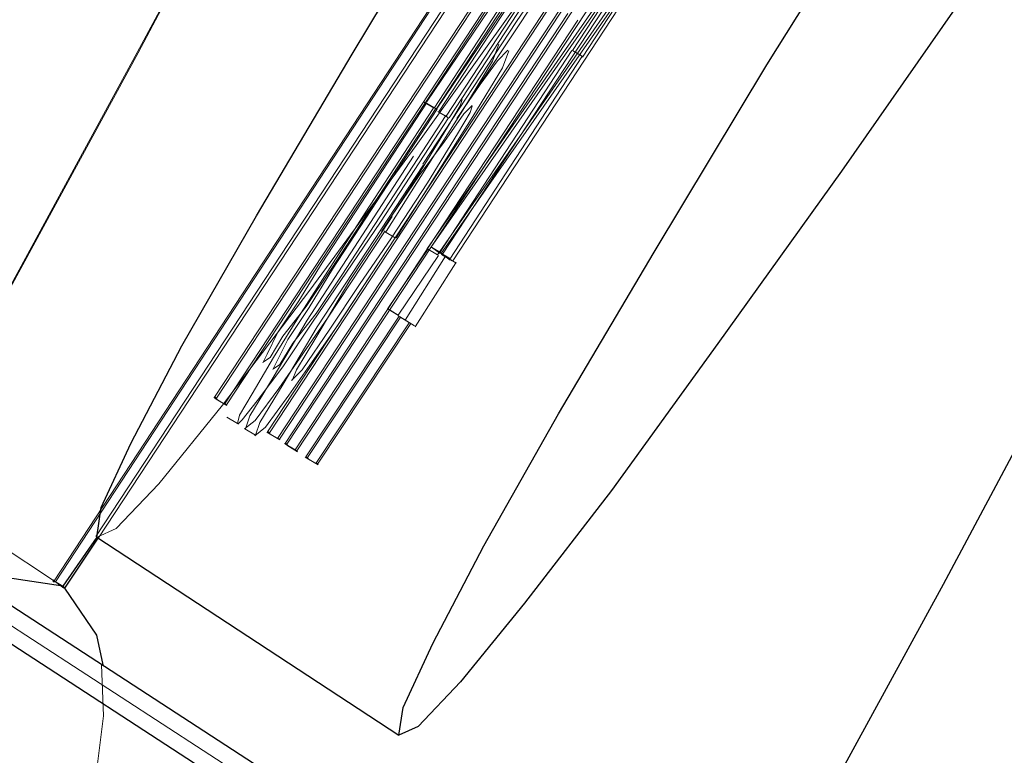
# Model space of a CAD drawing. Extents: x 0 to 1684, y 0 to 1191.
# Drawn here: x 509 to 509, y 352 to 353 of the extents above; entities that cross this region are included whole.
import ezdxf

# ---------------------------------------------------------------- set-up
doc = ezdxf.new("R2010")
doc.units = 0
doc.header["$MEASUREMENT"] = 0
for name, pattern in [('AI-Linetype-4140', [5.4, 3.6, -1.8]), ('AI-Linetype-4347', [5.4, 3.6, -1.8]), ('AI-Linetype-4349', [5.4, 3.6, -1.8]), ('AI-Linetype-4350', [5.4, 3.6, -1.8]), ('AI-Linetype-4351', [5.4, 3.6, -1.8]), ('AI-Linetype-4352', [5.4, 3.6, -1.8]), ('AI-Linetype-4425', [5.4, 3.6, -1.8]), ('AI-Linetype-4426', [5.4, 3.6, -1.8]), ('AI-Linetype-4428', [5.4, 3.6, -1.8]), ('AI-Linetype-4429', [5.4, 3.6, -1.8]), ('AI-Linetype-4430', [5.4, 3.6, -1.8]), ('AI-Linetype-4431', [5.4, 3.6, -1.8]), ('AI-Linetype-4432', [5.4, 3.6, -1.8]), ('AI-Linetype-4434', [5.4, 3.6, -1.8]), ('AI-Linetype-4435', [5.4, 3.6, -1.8]), ('AI-Linetype-4436', [5.4, 3.6, -1.8]), ('AI-Linetype-4437', [5.4, 3.6, -1.8]), ('AI-Linetype-4438', [5.4, 3.6, -1.8]), ('AI-Linetype-4439', [5.4, 3.6, -1.8]), ('AI-Linetype-4440', [5.4, 3.6, -1.8]), ('AI-Linetype-4441', [5.4, 3.6, -1.8]), ('AI-Linetype-4447', [5.4, 3.6, -1.8]), ('AI-Linetype-4448', [5.4, 3.6, -1.8]), ('AI-Linetype-4449', [5.4, 3.6, -1.8]), ('AI-Linetype-4455', [5.4, 3.6, -1.8]), ('AI-Linetype-4456', [5.4, 3.6, -1.8]), ('AI-Linetype-4457', [5.4, 3.6, -1.8]), ('AI-Linetype-4458', [5.4, 3.6, -1.8]), ('AI-Linetype-4459', [5.4, 3.6, -1.8]), ('AI-Linetype-4460', [5.4, 3.6, -1.8]), ('AI-Linetype-4461', [5.4, 3.6, -1.8]), ('AI-Linetype-4465', [5.4, 3.6, -1.8]), ('AI-Linetype-4466', [5.4, 3.6, -1.8]), ('AI-Linetype-4467', [5.4, 3.6, -1.8]), ('AI-Linetype-4473', [5.4, 3.6, -1.8]), ('AI-Linetype-4490', [5.4, 3.6, -1.8]), ('AI-Linetype-4491', [5.4, 3.6, -1.8]), ('AI-Linetype-4492', [5.4, 3.6, -1.8]), ('AI-Linetype-4539', [5.4, 3.6, -1.8]), ('AI-Linetype-4541', [5.4, 3.6, -1.8]), ('AI-Linetype-4544', [5.4, 3.6, -1.8]), ('AI-Linetype-4545', [5.4, 3.6, -1.8]), ('AI-Linetype-4549', [5.4, 3.6, -1.8]), ('AI-Linetype-4555', [5.4, 3.6, -1.8]), ('AI-Linetype-4556', [5.4, 3.6, -1.8]), ('AI-Linetype-4559', [5.4, 3.6, -1.8]), ('AI-Linetype-4560', [5.4, 3.6, -1.8]), ('AI-Linetype-4561', [5.4, 3.6, -1.8]), ('AI-Linetype-4562', [5.4, 3.6, -1.8]), ('AI-Linetype-4563', [5.4, 3.6, -1.8]), ('AI-Linetype-4564', [5.4, 3.6, -1.8]), ('AI-Linetype-4565', [5.4, 3.6, -1.8]), ('AI-Linetype-4566', [5.4, 3.6, -1.8]), ('AI-Linetype-4567', [5.4, 3.6, -1.8]), ('AI-Linetype-4568', [5.4, 3.6, -1.8]), ('AI-Linetype-4569', [5.4, 3.6, -1.8]), ('AI-Linetype-4572', [5.4, 3.6, -1.8]), ('AI-Linetype-4574', [5.4, 3.6, -1.8]), ('AI-Linetype-4578', [5.4, 3.6, -1.8]), ('AI-Linetype-4579', [5.4, 3.6, -1.8]), ('AI-Linetype-4580', [5.4, 3.6, -1.8]), ('AI-Linetype-4581', [5.4, 3.6, -1.8]), ('AI-Linetype-4582', [5.4, 3.6, -1.8]), ('AI-Linetype-4583', [5.4, 3.6, -1.8]), ('AI-Linetype-4584', [5.4, 3.6, -1.8]), ('AI-Linetype-4585', [5.4, 3.6, -1.8]), ('AI-Linetype-4586', [5.4, 3.6, -1.8]), ('AI-Linetype-4587', [5.4, 3.6, -1.8]), ('AI-Linetype-4588', [5.4, 3.6, -1.8]), ('AI-Linetype-4591', [5.4, 3.6, -1.8]), ('AI-Linetype-4592', [5.4, 3.6, -1.8]), ('AI-Linetype-4596', [5.4, 3.6, -1.8]), ('AI-Linetype-4602', [5.4, 3.6, -1.8]), ('AI-Linetype-4603', [5.4, 3.6, -1.8]), ('AI-Linetype-4607', [5.4, 3.6, -1.8]), ('AI-Linetype-4608', [5.4, 3.6, -1.8]), ('AI-Linetype-4612', [5.4, 3.6, -1.8]), ('AI-Linetype-4618', [5.4, 3.6, -1.8]), ('AI-Linetype-4619', [5.4, 3.6, -1.8]), ('AI-Linetype-4622', [5.4, 3.6, -1.8]), ('AI-Linetype-4623', [5.4, 3.6, -1.8]), ('AI-Linetype-4624', [5.4, 3.6, -1.8]), ('AI-Linetype-4625', [5.4, 3.6, -1.8]), ('AI-Linetype-4626', [5.4, 3.6, -1.8]), ('AI-Linetype-4627', [5.4, 3.6, -1.8]), ('AI-Linetype-4628', [5.4, 3.6, -1.8]), ('AI-Linetype-4629', [5.4, 3.6, -1.8]), ('AI-Linetype-4631', [5.4, 3.6, -1.8]), ('AI-Linetype-4632', [5.4, 3.6, -1.8]), ('AI-Linetype-4633', [5.4, 3.6, -1.8]), ('AI-Linetype-4634', [5.4, 3.6, -1.8]), ('AI-Linetype-4637', [5.4, 3.6, -1.8]), ('AI-Linetype-4638', [5.4, 3.6, -1.8]), ('AI-Linetype-4639', [5.4, 3.6, -1.8]), ('AI-Linetype-4640', [5.4, 3.6, -1.8]), ('AI-Linetype-4641', [5.4, 3.6, -1.8]), ('AI-Linetype-4642', [5.4, 3.6, -1.8]), ('AI-Linetype-4643', [5.4, 3.6, -1.8]), ('AI-Linetype-4646', [5.4, 3.6, -1.8]), ('AI-Linetype-4647', [5.4, 3.6, -1.8]), ('AI-Linetype-4648', [5.4, 3.6, -1.8]), ('AI-Linetype-4652', [5.4, 3.6, -1.8]), ('AI-Linetype-4653', [5.4, 3.6, -1.8]), ('AI-Linetype-4654', [5.4, 3.6, -1.8]), ('AI-Linetype-4655', [5.4, 3.6, -1.8]), ('AI-Linetype-4657', [5.4, 3.6, -1.8]), ('AI-Linetype-4659', [5.4, 3.6, -1.8]), ('AI-Linetype-4660', [5.4, 3.6, -1.8]), ('AI-Linetype-4661', [5.4, 3.6, -1.8]), ('AI-Linetype-5288', [5.4, 3.6, -1.8]), ('AI-Linetype-6067', [5.4, 3.6, -1.8]), ('AI-Linetype-6345', [5.4, 3.6, -1.8])]:
    doc.linetypes.add(name, pattern=pattern)
doc.layers.add('Laag 1', color=7, linetype='Continuous')

msp = doc.modelspace()

# ---------------------------------------------------------------- linework, layer by layer
at = {"layer": 'Laag 1', "color": 7, "linetype": 'AI-Linetype-5288', "lineweight": 18, "true_color": 0xffffff}
msp.add_lwpolyline([(510.12231, 354.22751), (510.12329, 354.2225), (510.1153, 354.2005), (510.09631, 354.16251), (510.06628, 354.10849), (510.02631, 354.0405), (509.97729, 353.95749), (509.91931, 353.86349), (509.85529, 353.7605), (509.7843, 353.6485), (509.70831, 353.53049), (509.63031, 353.40948), (509.54929, 353.2865), (509.4693, 353.1655), (509.39029, 353.04849), (509.31531, 352.93649), (509.24329, 352.8335), (509.17831, 352.7395), (509.1203, 352.65851), (509.07031, 352.59048), (509.0293, 352.5365), (508.9993, 352.49948), (508.97931, 352.47849), (508.97031, 352.47449)], dxfattribs=at)
at = {"layer": 'Laag 1', "color": 7, "lineweight": 25, "true_color": 0xffffff}
for points in [[(508.97018, 352.4744), (508.97018, 352.4744), (508.9722, 352.4884), (508.98618, 352.5184), (509.01019, 352.56439), (509.0452, 352.6254), (509.09018, 352.70139), (509.14319, 352.7894), (509.2052, 352.8884), (509.27319, 352.99741), (509.34619, 353.1124), (509.42319, 353.23138), (509.5032, 353.35339), (509.58319, 353.4754), (509.66318, 353.5954), (509.7402, 353.71039)], [(509.40619, 352.77039), (509.38519, 352.73938), (509.32019, 352.64639), (509.26218, 352.5654), (509.21219, 352.4964), (509.1712, 352.44339), (509.14117, 352.4064), (509.12119, 352.38541), (509.11218, 352.38141), (509.1142, 352.39441), (509.1282, 352.42441), (509.15219, 352.4704), (509.18719, 352.53238), (509.23218, 352.6084), (509.28519, 352.69638), (509.3472, 352.79538), (509.41519, 352.90338), (509.48819, 353.0184), (509.56519, 353.1384), (509.6452, 353.26041), (509.72519, 353.38239), (509.80518, 353.50238), (509.8822, 353.6174)], [(509.24918, 352.23441), (509.36819, 352.45239), (509.49219, 352.68439), (509.5032, 352.70441)], [(508.97018, 352.4744), (508.95419, 352.45139)], [(508.9552, 352.45041), (508.97119, 352.4744)], [(508.97018, 352.4744), (509.11218, 352.38141)], [(508.95419, 352.45139), (508.92819, 352.45538), (508.89218, 352.44339), (508.84418, 352.4144), (508.78519, 352.36938), (508.71619, 352.3064), (508.6362, 352.22839), (508.5452, 352.13339), (508.53818, 352.1254)], [(561.61719, 318.22638), (508.91418, 352.45239)], [(508.95419, 352.45139), (508.9552, 352.45041)], [(508.97318, 352.4144), (508.97018, 352.42841), (508.9552, 352.45041)], [(561.60919, 318.21439), (508.89719, 352.4454)]]:
    msp.add_lwpolyline(points, dxfattribs=at)
at = {"layer": 'Laag 1', "color": 7, "linetype": 'AI-Linetype-4140', "lineweight": 18, "true_color": 0xffffff}
msp.add_lwpolyline([(509.42416, 353.53708), (509.33118, 353.35208), (509.22818, 353.15009), (509.11417, 352.93408), (508.98917, 352.70209), (508.85416, 352.45407), (508.70917, 352.19208), (508.55417, 351.91507), (508.38916, 351.62308), (508.21417, 351.31708), (508.03018, 350.99707), (507.83618, 350.66406), (507.63217, 350.31607), (507.41916, 349.95609), (507.19818, 349.58206), (506.96716, 349.19608)], dxfattribs=at)
at = {"layer": 'Laag 1', "color": 7, "linetype": 'AI-Linetype-4347', "lineweight": 18, "true_color": 0xffffff}
msp.add_lwpolyline([(506.96756, 349.19598), (507.19757, 349.582), (507.41959, 349.95599), (507.63257, 350.31598), (507.83557, 350.664), (508.02957, 350.99698), (508.21457, 351.31699), (508.38959, 351.62299), (508.55457, 351.91501), (508.70956, 352.19199), (508.85458, 352.45398), (508.98956, 352.702), (509.11359, 352.93399), (509.22757, 353.14999), (509.33157, 353.35199), (509.42456, 353.53699)], dxfattribs=at)
at = {"layer": 'Laag 1', "color": 7, "linetype": 'AI-Linetype-4541', "lineweight": 18, "true_color": 0xffffff}
msp.add_lwpolyline([(509.26111, 352.92789), (508.9501, 352.45386)], dxfattribs=at)
at = {"layer": 'Laag 1', "color": 7, "linetype": 'AI-Linetype-4539', "lineweight": 18, "true_color": 0xffffff}
msp.add_lwpolyline([(508.95071, 352.45349), (509.26169, 352.92749)], dxfattribs=at)
at = {"layer": 'Laag 1', "color": 7, "linetype": 'AI-Linetype-4428', "lineweight": 18, "true_color": 0xffffff}
msp.add_lwpolyline([(509.26581, 352.9248), (508.96979, 352.47479)], dxfattribs=at)
at = {"layer": 'Laag 1', "color": 7, "linetype": 'AI-Linetype-4426', "lineweight": 18, "true_color": 0xffffff}
msp.add_lwpolyline([(508.97101, 352.47409), (509.267, 352.92407)], dxfattribs=at)
at = {"layer": 'Laag 1', "color": 7, "linetype": 'AI-Linetype-4549', "lineweight": 18, "true_color": 0xffffff}
msp.add_lwpolyline([(509.21341, 352.8237), (509.0264, 352.53967)], dxfattribs=at)
at = {"layer": 'Laag 1', "color": 7, "linetype": 'AI-Linetype-4560', "lineweight": 18, "true_color": 0xffffff}
msp.add_lwpolyline([(509.22321, 352.8226), (509.2222, 352.81857), (509.21619, 352.80859), (509.20618, 352.7916), (509.19318, 352.7706), (509.16318, 352.72357), (509.1312, 352.67459)], dxfattribs=at)
at = {"layer": 'Laag 1', "color": 7, "linetype": 'AI-Linetype-4467', "lineweight": 18, "true_color": 0xffffff}
msp.add_lwpolyline([(509.21811, 352.82059), (509.0311, 352.53656)], dxfattribs=at)
at = {"layer": 'Laag 1', "color": 7, "linetype": 'AI-Linetype-4350', "lineweight": 18, "true_color": 0xffffff}
msp.add_lwpolyline([(509.12881, 352.67599), (509.1608, 352.72498), (509.19281, 352.77197), (509.20679, 352.79297), (509.21881, 352.80899), (509.22479, 352.81699), (509.22781, 352.81897)], dxfattribs=at)
at = {"layer": 'Laag 1', "color": 7, "linetype": 'AI-Linetype-4349', "lineweight": 18, "true_color": 0xffffff}
msp.add_lwpolyline([(509.22791, 352.81949), (509.2269, 352.81546), (509.22089, 352.80548), (509.21088, 352.78848), (509.19788, 352.76749), (509.16788, 352.72046), (509.13589, 352.67148)], dxfattribs=at)
at = {"layer": 'Laag 1', "color": 7, "linetype": 'AI-Linetype-4465', "lineweight": 18, "true_color": 0xffffff}
msp.add_lwpolyline([(509.1235, 352.64969), (509.16748, 352.71667), (509.2085, 352.77667), (509.2305, 352.80566), (509.23749, 352.81268)], dxfattribs=at)
at = {"layer": 'Laag 1', "color": 7, "linetype": 'AI-Linetype-4596', "lineweight": 18, "true_color": 0xffffff}
msp.add_lwpolyline([(509.23831, 352.8075), (509.0513, 352.52347)], dxfattribs=at)
at = {"layer": 'Laag 1', "color": 7, "linetype": 'AI-Linetype-4449', "lineweight": 18, "true_color": 0xffffff}
msp.add_lwpolyline([(509.24301, 352.80441), (509.056, 352.52039)], dxfattribs=at)
at = {"layer": 'Laag 1', "color": 7, "linetype": 'AI-Linetype-4612', "lineweight": 18, "true_color": 0xffffff}
msp.add_lwpolyline([(509.24661, 352.80209), (509.0596, 352.51807)], dxfattribs=at)
at = {"layer": 'Laag 1', "color": 7, "linetype": 'AI-Linetype-4441', "lineweight": 18, "true_color": 0xffffff}
msp.add_lwpolyline([(509.25131, 352.79901), (509.0643, 352.51498)], dxfattribs=at)
at = {"layer": 'Laag 1', "color": 7, "linetype": 'AI-Linetype-4641', "lineweight": 18, "true_color": 0xffffff}
msp.add_lwpolyline([(509.12561, 352.61029), (509.2576, 352.80026)], dxfattribs=at)
at = {"layer": 'Laag 1', "color": 7, "linetype": 'AI-Linetype-4631', "lineweight": 18, "true_color": 0xffffff}
msp.add_lwpolyline([(509.2587, 352.79941), (509.13269, 352.60739)], dxfattribs=at)
at = {"layer": 'Laag 1', "color": 7, "linetype": 'AI-Linetype-4563', "lineweight": 18, "true_color": 0xffffff}
msp.add_lwpolyline([(509.20621, 352.79681), (509.20319, 352.7948), (509.1972, 352.78479), (509.18619, 352.77081), (509.1752, 352.75281), (509.12518, 352.6788)], dxfattribs=at)
at = {"layer": 'Laag 1', "color": 7, "linetype": 'AI-Linetype-4562', "lineweight": 18, "true_color": 0xffffff}
msp.add_lwpolyline([(509.1297, 352.67551), (509.17868, 352.75049), (509.1897, 352.76849), (509.19968, 352.78348), (509.20468, 352.79349), (509.20569, 352.79648)], dxfattribs=at)
at = {"layer": 'Laag 1', "color": 7, "linetype": 'AI-Linetype-4434', "lineweight": 18, "true_color": 0xffffff}
msp.add_lwpolyline([(509.1304, 352.60709), (509.26239, 352.79706)], dxfattribs=at)
at = {"layer": 'Laag 1', "color": 7, "linetype": 'AI-Linetype-4432', "lineweight": 18, "true_color": 0xffffff}
msp.add_lwpolyline([(509.26349, 352.7963), (509.13748, 352.60428)], dxfattribs=at)
at = {"layer": 'Laag 1', "color": 7, "linetype": 'AI-Linetype-4565', "lineweight": 18, "true_color": 0xffffff}
msp.add_lwpolyline([(509.21091, 352.79361), (509.20789, 352.7916), (509.2019, 352.78159), (509.19089, 352.76761), (509.1799, 352.7496), (509.12988, 352.6756)], dxfattribs=at)
at = {"layer": 'Laag 1', "color": 7, "linetype": 'AI-Linetype-4567', "lineweight": 18, "true_color": 0xffffff}
msp.add_lwpolyline([(509.13449, 352.6723), (509.18347, 352.74728), (509.19449, 352.76529), (509.20447, 352.78027), (509.20947, 352.79028), (509.21048, 352.79327)], dxfattribs=at)
at = {"layer": 'Laag 1', "color": 7, "linetype": 'AI-Linetype-4461', "lineweight": 18, "true_color": 0xffffff}
msp.add_lwpolyline([(509.22061, 352.78729), (509.21658, 352.78427), (509.2056, 352.76929), (509.1886, 352.74527), (509.13959, 352.67126)], dxfattribs=at)
at = {"layer": 'Laag 1', "color": 7, "linetype": 'AI-Linetype-4634', "lineweight": 18, "true_color": 0xffffff}
msp.add_lwpolyline([(509.19379, 352.70309), (509.21677, 352.73807), (509.23578, 352.76608)], dxfattribs=at)
at = {"layer": 'Laag 1', "color": 7, "linetype": 'AI-Linetype-4646', "lineweight": 18, "true_color": 0xffffff}
msp.add_lwpolyline([(509.19849, 352.70001), (509.22147, 352.73499), (509.24048, 352.763)], dxfattribs=at)
at = {"layer": 'Laag 1', "color": 7, "linetype": 'AI-Linetype-4545', "lineweight": 18, "true_color": 0xffffff}
msp.add_lwpolyline([(509.02551, 352.54019), (509.15851, 352.74219)], dxfattribs=at)
at = {"layer": 'Laag 1', "color": 7, "linetype": 'AI-Linetype-4473', "lineweight": 18, "true_color": 0xffffff}
msp.add_lwpolyline([(509.03021, 352.53699), (509.16321, 352.73898)], dxfattribs=at)
at = {"layer": 'Laag 1', "color": 7, "linetype": 'AI-Linetype-4637', "lineweight": 18, "true_color": 0xffffff}
msp.add_lwpolyline([(509.21429, 352.7356), (509.12729, 352.6106)], dxfattribs=at)
at = {"layer": 'Laag 1', "color": 7, "linetype": 'AI-Linetype-4643', "lineweight": 18, "true_color": 0xffffff}
msp.add_lwpolyline([(509.21899, 352.73251), (509.13199, 352.60751)], dxfattribs=at)
at = {"layer": 'Laag 1', "color": 7, "linetype": 'AI-Linetype-4592', "lineweight": 18, "true_color": 0xffffff}
msp.add_lwpolyline([(509.05042, 352.5239), (509.18341, 352.72589)], dxfattribs=at)
at = {"layer": 'Laag 1', "color": 7, "linetype": 'AI-Linetype-4455', "lineweight": 18, "true_color": 0xffffff}
msp.add_lwpolyline([(509.05511, 352.52081), (509.18811, 352.72281)], dxfattribs=at)
at = {"layer": 'Laag 1', "color": 7, "linetype": 'AI-Linetype-4608', "lineweight": 18, "true_color": 0xffffff}
msp.add_lwpolyline([(509.05869, 352.51849), (509.19168, 352.72049)], dxfattribs=at)
at = {"layer": 'Laag 1', "color": 7, "linetype": 'AI-Linetype-4447', "lineweight": 18, "true_color": 0xffffff}
msp.add_lwpolyline([(509.06339, 352.51541), (509.19638, 352.71741)], dxfattribs=at)
at = {"layer": 'Laag 1', "color": 7, "linetype": 'AI-Linetype-4579', "lineweight": 18, "true_color": 0xffffff}
msp.add_lwpolyline([(509.15921, 352.70609), (509.15619, 352.69806), (509.14218, 352.67508), (509.12518, 352.64807), (509.1062, 352.61807)], dxfattribs=at)
at = {"layer": 'Laag 1', "color": 7, "linetype": 'AI-Linetype-4458', "lineweight": 18, "true_color": 0xffffff}
msp.add_lwpolyline([(509.16391, 352.703), (509.16089, 352.69498), (509.14688, 352.672), (509.12988, 352.64499), (509.1109, 352.61499)], dxfattribs=at)
at = {"layer": 'Laag 1', "color": 7, "linetype": 'AI-Linetype-4639', "lineweight": 18, "true_color": 0xffffff}
msp.add_lwpolyline([(509.1315, 352.60818), (509.19348, 352.70316)], dxfattribs=at)
at = {"layer": 'Laag 1', "color": 7, "linetype": 'AI-Linetype-4459', "lineweight": 18, "true_color": 0xffffff}
msp.add_lwpolyline([(509.1395, 352.6712), (509.15048, 352.68719), (509.15848, 352.69818), (509.16348, 352.70319)], dxfattribs=at)
at = {"layer": 'Laag 1', "color": 7, "linetype": 'AI-Linetype-4652', "lineweight": 18, "true_color": 0xffffff}
msp.add_lwpolyline([(509.19379, 352.70309), (509.19876, 352.70007)], dxfattribs=at)
at = {"layer": 'Laag 1', "color": 7, "linetype": 'AI-Linetype-6345', "lineweight": 18, "true_color": 0xffffff}
msp.add_lwpolyline([(508.95029, 352.4538), (508.57626, 352.69977)], dxfattribs=at)
at = {"layer": 'Laag 1', "color": 7, "linetype": 'AI-Linetype-4647', "lineweight": 18, "true_color": 0xffffff}
msp.add_lwpolyline([(509.1362, 352.6051), (509.19818, 352.70007)], dxfattribs=at)
at = {"layer": 'Laag 1', "color": 7, "linetype": 'AI-Linetype-4564', "lineweight": 18, "true_color": 0xffffff}
msp.add_lwpolyline([(509.12521, 352.67841), (509.0762, 352.60339), (509.06519, 352.58539), (509.05521, 352.5704), (509.0502, 352.56039), (509.04819, 352.5564)], dxfattribs=at)
at = {"layer": 'Laag 1', "color": 7, "linetype": 'AI-Linetype-4581', "lineweight": 18, "true_color": 0xffffff}
msp.add_lwpolyline([(509.104, 352.6181), (509.121, 352.64407), (509.13498, 352.66708), (509.14099, 352.67709), (509.142, 352.68008)], dxfattribs=at)
at = {"layer": 'Laag 1', "color": 7, "linetype": 'AI-Linetype-4559', "lineweight": 18, "true_color": 0xffffff}
msp.add_lwpolyline([(509.12881, 352.67599), (509.12381, 352.67899)], dxfattribs=at)
at = {"layer": 'Laag 1', "color": 7, "linetype": 'AI-Linetype-4566', "lineweight": 18, "true_color": 0xffffff}
msp.add_lwpolyline([(509.12521, 352.67841), (509.13019, 352.67538)], dxfattribs=at)
at = {"layer": 'Laag 1', "color": 7, "linetype": 'AI-Linetype-6067', "lineweight": 18, "true_color": 0xffffff}
msp.add_lwpolyline([(561.61322, 318.22061), (508.5592, 352.67358)], dxfattribs=at)
at = {"layer": 'Laag 1', "color": 7, "linetype": 'AI-Linetype-4351', "lineweight": 18, "true_color": 0xffffff}
msp.add_lwpolyline([(509.03629, 352.5278), (509.03726, 352.5318), (509.04327, 352.54178), (509.05328, 352.55878), (509.06628, 352.57977), (509.09628, 352.6268), (509.12827, 352.67578)], dxfattribs=at)
at = {"layer": 'Laag 1', "color": 7, "linetype": 'AI-Linetype-4561', "lineweight": 18, "true_color": 0xffffff}
msp.add_lwpolyline([(509.04861, 352.55679), (509.05161, 352.55878), (509.05759, 352.56879), (509.0686, 352.58276), (509.0806, 352.60077), (509.12961, 352.67578)], dxfattribs=at)
at = {"layer": 'Laag 1', "color": 7, "linetype": 'AI-Linetype-4569', "lineweight": 18, "true_color": 0xffffff}
msp.add_lwpolyline([(509.13, 352.67529), (509.08099, 352.60028), (509.06998, 352.58228), (509.06, 352.56729), (509.05499, 352.55728), (509.05298, 352.55328)], dxfattribs=at)
at = {"layer": 'Laag 1', "color": 7, "linetype": 'AI-Linetype-4583', "lineweight": 18, "true_color": 0xffffff}
msp.add_lwpolyline([(509.1467, 352.67731), (509.14267, 352.67328), (509.1337, 352.66028), (509.12167, 352.64429), (509.10867, 352.62531)], dxfattribs=at)
at = {"layer": 'Laag 1', "color": 7, "linetype": 'AI-Linetype-4585', "lineweight": 18, "true_color": 0xffffff}
msp.add_lwpolyline([(509.1087, 352.61499), (509.1257, 352.64096), (509.13968, 352.66397), (509.14569, 352.67398), (509.1467, 352.67697)], dxfattribs=at)
at = {"layer": 'Laag 1', "color": 7, "linetype": 'AI-Linetype-4572', "lineweight": 18, "true_color": 0xffffff}
msp.add_lwpolyline([(509.13559, 352.67151), (509.13058, 352.6745)], dxfattribs=at)
at = {"layer": 'Laag 1', "color": 7, "linetype": 'AI-Linetype-4578', "lineweight": 18, "true_color": 0xffffff}
msp.add_lwpolyline([(509.1347, 352.67441), (509.1347, 352.67441)], dxfattribs=at)
at = {"layer": 'Laag 1', "color": 7, "linetype": 'AI-Linetype-4352', "lineweight": 18, "true_color": 0xffffff}
msp.add_lwpolyline([(509.13559, 352.67151), (509.10358, 352.6225), (509.07156, 352.5755), (509.05759, 352.5545), (509.04556, 352.53848), (509.03857, 352.52948), (509.03656, 352.5275)], dxfattribs=at)
at = {"layer": 'Laag 1', "color": 7, "linetype": 'AI-Linetype-4568', "lineweight": 18, "true_color": 0xffffff}
msp.add_lwpolyline([(509.05331, 352.55359), (509.0563, 352.55557), (509.06229, 352.56558), (509.0733, 352.57956), (509.0853, 352.59756), (509.13431, 352.67258)], dxfattribs=at)
at = {"layer": 'Laag 1', "color": 7, "linetype": 'AI-Linetype-4460', "lineweight": 18, "true_color": 0xffffff}
msp.add_lwpolyline([(509.1394, 352.6713), (509.1394, 352.6713)], dxfattribs=at)
at = {"layer": 'Laag 1', "color": 7, "linetype": 'AI-Linetype-4582', "lineweight": 18, "true_color": 0xffffff}
msp.add_lwpolyline([(509.0401, 352.52539), (509.04208, 352.53137), (509.05307, 352.54938), (509.06909, 352.57639), (509.11908, 352.65338)], dxfattribs=at)
at = {"layer": 'Laag 1', "color": 7, "linetype": 'AI-Linetype-4456', "lineweight": 18, "true_color": 0xffffff}
msp.add_lwpolyline([(509.0448, 352.52231), (509.04678, 352.52829), (509.05777, 352.5463), (509.07379, 352.5733), (509.12378, 352.64929)], dxfattribs=at)
at = {"layer": 'Laag 1', "color": 7, "linetype": 'AI-Linetype-4584', "lineweight": 18, "true_color": 0xffffff}
msp.add_lwpolyline([(509.1091, 352.62509), (509.08908, 352.59506), (509.07309, 352.56808), (509.06409, 352.55307), (509.06207, 352.54807)], dxfattribs=at)
at = {"layer": 'Laag 1', "color": 7, "linetype": 'AI-Linetype-4580', "lineweight": 18, "true_color": 0xffffff}
msp.add_lwpolyline([(509.10571, 352.61829), (509.0787, 352.57727), (509.05569, 352.54428), (509.04471, 352.52927), (509.0397, 352.52527)], dxfattribs=at)
at = {"layer": 'Laag 1', "color": 7, "linetype": 'AI-Linetype-4587', "lineweight": 18, "true_color": 0xffffff}
msp.add_lwpolyline([(509.1105, 352.61511), (509.1055, 352.6181)], dxfattribs=at)
at = {"layer": 'Laag 1', "color": 7, "linetype": 'AI-Linetype-4457', "lineweight": 18, "true_color": 0xffffff}
msp.add_lwpolyline([(509.1105, 352.61511), (509.0835, 352.5741), (509.06049, 352.54111), (509.0495, 352.52609), (509.04449, 352.52209)], dxfattribs=at)
at = {"layer": 'Laag 1', "color": 7, "linetype": 'AI-Linetype-4586', "lineweight": 18, "true_color": 0xffffff}
msp.add_lwpolyline([(509.06171, 352.5481), (509.06668, 352.55307), (509.07968, 352.57208), (509.09369, 352.59308), (509.1087, 352.61508)], dxfattribs=at)
at = {"layer": 'Laag 1', "color": 7, "linetype": 'AI-Linetype-4640', "lineweight": 18, "true_color": 0xffffff}
msp.add_lwpolyline([(509.10699, 352.58191), (509.12598, 352.60989)], dxfattribs=at)
at = {"layer": 'Laag 1', "color": 7, "linetype": 'AI-Linetype-4622', "lineweight": 18, "true_color": 0xffffff}
msp.add_lwpolyline([(509.1304, 352.60709), (509.1254, 352.61008)], dxfattribs=at)
at = {"layer": 'Laag 1', "color": 7, "linetype": 'AI-Linetype-4638', "lineweight": 18, "true_color": 0xffffff}
msp.add_lwpolyline([(509.12759, 352.61069), (509.13159, 352.60767)], dxfattribs=at)
at = {"layer": 'Laag 1', "color": 7, "linetype": 'AI-Linetype-4648', "lineweight": 18, "true_color": 0xffffff}
msp.add_lwpolyline([(509.12759, 352.61069), (509.13257, 352.60767)], dxfattribs=at)
at = {"layer": 'Laag 1', "color": 7, "linetype": 'AI-Linetype-4435', "lineweight": 18, "true_color": 0xffffff}
msp.add_lwpolyline([(509.11179, 352.5788), (509.13077, 352.60678)], dxfattribs=at)
at = {"layer": 'Laag 1', "color": 7, "linetype": 'AI-Linetype-4633', "lineweight": 18, "true_color": 0xffffff}
msp.add_lwpolyline([(509.13409, 352.60641), (509.11508, 352.57639)], dxfattribs=at)
at = {"layer": 'Laag 1', "color": 7, "linetype": 'AI-Linetype-4653', "lineweight": 18, "true_color": 0xffffff}
msp.add_lwpolyline([(509.1315, 352.60818), (509.13647, 352.60516)], dxfattribs=at)
at = {"layer": 'Laag 1', "color": 7, "linetype": 'AI-Linetype-4657', "lineweight": 18, "true_color": 0xffffff}
msp.add_lwpolyline([(509.1373, 352.60431), (509.13229, 352.6073)], dxfattribs=at)
at = {"layer": 'Laag 1', "color": 7, "linetype": 'AI-Linetype-4642', "lineweight": 18, "true_color": 0xffffff}
msp.add_lwpolyline([(509.13239, 352.6076), (509.13638, 352.60458)], dxfattribs=at)
at = {"layer": 'Laag 1', "color": 7, "linetype": 'AI-Linetype-4632', "lineweight": 18, "true_color": 0xffffff}
msp.add_lwpolyline([(509.1326, 352.60751), (509.13458, 352.60651)], dxfattribs=at)
at = {"layer": 'Laag 1', "color": 7, "linetype": 'AI-Linetype-4661', "lineweight": 18, "true_color": 0xffffff}
msp.add_lwpolyline([(509.13889, 352.6033), (509.13388, 352.60629)], dxfattribs=at)
at = {"layer": 'Laag 1', "color": 7, "linetype": 'AI-Linetype-4431', "lineweight": 18, "true_color": 0xffffff}
msp.add_lwpolyline([(509.1373, 352.60431), (509.13928, 352.6033)], dxfattribs=at)
at = {"layer": 'Laag 1', "color": 7, "linetype": 'AI-Linetype-4430', "lineweight": 18, "true_color": 0xffffff}
msp.add_lwpolyline([(509.13889, 352.6033), (509.11987, 352.57327)], dxfattribs=at)
at = {"layer": 'Laag 1', "color": 7, "linetype": 'AI-Linetype-4625', "lineweight": 18, "true_color": 0xffffff}
msp.add_lwpolyline([(509.11179, 352.5788), (509.10678, 352.58179)], dxfattribs=at)
at = {"layer": 'Laag 1', "color": 7, "linetype": 'AI-Linetype-4623', "lineweight": 18, "true_color": 0xffffff}
msp.add_lwpolyline([(509.11209, 352.57861), (509.10709, 352.5816)], dxfattribs=at)
at = {"layer": 'Laag 1', "color": 7, "linetype": 'AI-Linetype-4629', "lineweight": 18, "true_color": 0xffffff}
msp.add_lwpolyline([(509.06839, 352.51221), (509.11237, 352.57819)], dxfattribs=at)
at = {"layer": 'Laag 1', "color": 7, "linetype": 'AI-Linetype-4627', "lineweight": 18, "true_color": 0xffffff}
msp.add_lwpolyline([(509.11319, 352.57791), (509.06918, 352.5119)], dxfattribs=at)
at = {"layer": 'Laag 1', "color": 7, "linetype": 'AI-Linetype-4436', "lineweight": 18, "true_color": 0xffffff}
msp.add_lwpolyline([(509.11679, 352.5755), (509.11179, 352.57849)], dxfattribs=at)
at = {"layer": 'Laag 1', "color": 7, "linetype": 'AI-Linetype-4624', "lineweight": 18, "true_color": 0xffffff}
msp.add_lwpolyline([(509.11679, 352.5755), (509.11179, 352.57849)], dxfattribs=at)
at = {"layer": 'Laag 1', "color": 7, "linetype": 'AI-Linetype-4626', "lineweight": 18, "true_color": 0xffffff}
msp.add_lwpolyline([(509.11469, 352.5769), (509.11267, 352.57788)], dxfattribs=at)
at = {"layer": 'Laag 1', "color": 7, "linetype": 'AI-Linetype-4659', "lineweight": 18, "true_color": 0xffffff}
msp.add_lwpolyline([(509.11789, 352.5748), (509.11288, 352.57779)], dxfattribs=at)
at = {"layer": 'Laag 1', "color": 7, "linetype": 'AI-Linetype-4660', "lineweight": 18, "true_color": 0xffffff}
msp.add_lwpolyline([(509.11951, 352.57379), (509.1145, 352.57678)], dxfattribs=at)
at = {"layer": 'Laag 1', "color": 7, "linetype": 'AI-Linetype-4437', "lineweight": 18, "true_color": 0xffffff}
msp.add_lwpolyline([(509.07309, 352.50909), (509.11707, 352.57507)], dxfattribs=at)
at = {"layer": 'Laag 1', "color": 7, "linetype": 'AI-Linetype-4439', "lineweight": 18, "true_color": 0xffffff}
msp.add_lwpolyline([(509.11789, 352.5748), (509.07388, 352.50879)], dxfattribs=at)
at = {"layer": 'Laag 1', "color": 7, "linetype": 'AI-Linetype-4429', "lineweight": 18, "true_color": 0xffffff}
msp.add_lwpolyline([(509.11951, 352.57379), (509.11749, 352.57477)], dxfattribs=at)
at = {"layer": 'Laag 1', "color": 7, "linetype": 'AI-Linetype-4556', "lineweight": 18, "true_color": 0xffffff}
msp.add_lwpolyline([(509.03021, 352.53699), (509.02521, 352.53998)], dxfattribs=at)
at = {"layer": 'Laag 1', "color": 7, "linetype": 'AI-Linetype-4544', "lineweight": 18, "true_color": 0xffffff}
msp.add_lwpolyline([(509.02661, 352.5394), (509.0256, 352.54037)], dxfattribs=at)
at = {"layer": 'Laag 1', "color": 7, "linetype": 'AI-Linetype-4555', "lineweight": 18, "true_color": 0xffffff}
msp.add_lwpolyline([(509.03131, 352.53629), (509.02631, 352.53928)], dxfattribs=at)
at = {"layer": 'Laag 1', "color": 7, "linetype": 'AI-Linetype-4466', "lineweight": 18, "true_color": 0xffffff}
msp.add_lwpolyline([(509.03131, 352.53629), (509.0303, 352.53726)], dxfattribs=at)
at = {"layer": 'Laag 1', "color": 7, "linetype": 'AI-Linetype-4574', "lineweight": 18, "true_color": 0xffffff}
msp.add_lwpolyline([(509.03629, 352.5278), (509.03128, 352.53079)], dxfattribs=at)
at = {"layer": 'Laag 1', "color": 7, "linetype": 'AI-Linetype-4588', "lineweight": 18, "true_color": 0xffffff}
msp.add_lwpolyline([(509.0448, 352.52231), (509.03979, 352.5253)], dxfattribs=at)
at = {"layer": 'Laag 1', "color": 7, "linetype": 'AI-Linetype-4603', "lineweight": 18, "true_color": 0xffffff}
msp.add_lwpolyline([(509.05511, 352.52081), (509.05011, 352.5238)], dxfattribs=at)
at = {"layer": 'Laag 1', "color": 7, "linetype": 'AI-Linetype-4591', "lineweight": 18, "true_color": 0xffffff}
msp.add_lwpolyline([(509.05151, 352.52319), (509.05051, 352.52417)], dxfattribs=at)
at = {"layer": 'Laag 1', "color": 7, "linetype": 'AI-Linetype-4602', "lineweight": 18, "true_color": 0xffffff}
msp.add_lwpolyline([(509.05621, 352.52011), (509.05121, 352.5231)], dxfattribs=at)
at = {"layer": 'Laag 1', "color": 7, "linetype": 'AI-Linetype-4448', "lineweight": 18, "true_color": 0xffffff}
msp.add_lwpolyline([(509.05621, 352.52011), (509.05521, 352.52109)], dxfattribs=at)
at = {"layer": 'Laag 1', "color": 7, "linetype": 'AI-Linetype-4619', "lineweight": 18, "true_color": 0xffffff}
msp.add_lwpolyline([(509.06339, 352.51541), (509.05838, 352.5184)], dxfattribs=at)
at = {"layer": 'Laag 1', "color": 7, "linetype": 'AI-Linetype-4607', "lineweight": 18, "true_color": 0xffffff}
msp.add_lwpolyline([(509.05981, 352.51779), (509.05881, 352.51877)], dxfattribs=at)
at = {"layer": 'Laag 1', "color": 7, "linetype": 'AI-Linetype-4618', "lineweight": 18, "true_color": 0xffffff}
msp.add_lwpolyline([(509.06451, 352.51459), (509.05951, 352.51758)], dxfattribs=at)
at = {"layer": 'Laag 1', "color": 7, "linetype": 'AI-Linetype-4440', "lineweight": 18, "true_color": 0xffffff}
msp.add_lwpolyline([(509.06451, 352.51459), (509.06351, 352.51556)], dxfattribs=at)
at = {"layer": 'Laag 1', "color": 7, "linetype": 'AI-Linetype-4655', "lineweight": 18, "true_color": 0xffffff}
msp.add_lwpolyline([(509.07309, 352.50909), (509.06808, 352.51208)], dxfattribs=at)
at = {"layer": 'Laag 1', "color": 7, "linetype": 'AI-Linetype-4628', "lineweight": 18, "true_color": 0xffffff}
msp.add_lwpolyline([(509.06949, 352.51141), (509.06848, 352.51239)], dxfattribs=at)
at = {"layer": 'Laag 1', "color": 7, "linetype": 'AI-Linetype-4654', "lineweight": 18, "true_color": 0xffffff}
msp.add_lwpolyline([(509.07431, 352.50839), (509.06931, 352.51138)], dxfattribs=at)
at = {"layer": 'Laag 1', "color": 7, "linetype": 'AI-Linetype-4438', "lineweight": 18, "true_color": 0xffffff}
msp.add_lwpolyline([(509.07431, 352.50839), (509.0733, 352.50937)], dxfattribs=at)
at = {"layer": 'Laag 1', "color": 7, "linetype": 'AI-Linetype-4492', "lineweight": 18, "true_color": 0xffffff}
msp.add_lwpolyline([(508.95071, 352.45349), (508.95071, 352.45349), (508.94971, 352.45349), (508.94971, 352.45447)], dxfattribs=at)
at = {"layer": 'Laag 1', "color": 7, "linetype": 'AI-Linetype-4491', "lineweight": 18, "true_color": 0xffffff}
msp.add_lwpolyline([(508.9498, 352.4541), (508.95477, 352.45108)], dxfattribs=at)
at = {"layer": 'Laag 1', "color": 7, "linetype": 'AI-Linetype-4490', "lineweight": 18, "true_color": 0xffffff}
msp.add_lwpolyline([(508.95071, 352.45349), (508.95471, 352.45047)], dxfattribs=at)
at = {"layer": 'Laag 1', "color": 7, "linetype": 'AI-Linetype-4425', "lineweight": 18, "true_color": 0xffffff}
msp.add_lwpolyline([(507.39139, 349.27939), (507.56741, 349.58441), (507.73239, 349.87439), (507.8884, 350.15039), (508.03439, 350.41141), (508.1694, 350.65741), (508.29541, 350.8884), (508.4104, 351.1044), (508.51541, 351.30539), (508.60941, 351.49039), (508.69241, 351.65939), (508.76541, 351.81241), (508.82739, 351.9494), (508.87839, 352.0704), (508.9184, 352.17538), (508.94739, 352.2634), (508.9664, 352.33539), (508.97339, 352.39041), (508.97241, 352.4144)], dxfattribs=at)

doc.saveas('drawing.dxf')
